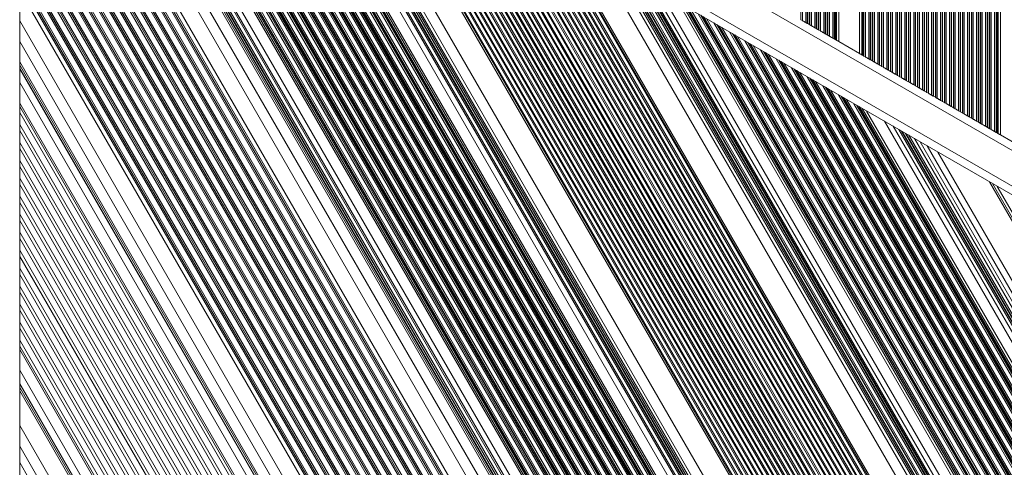
# Model space of a CAD drawing. Units: millimetres. Extents: x 1733 to 13135, y -1524 to 10904.
# Drawn here: x 9229 to 9612, y 909 to 1084 of the extents above; entities that cross this region are included whole.
import ezdxf

# ---------------------------------------------------------------- set-up
doc = ezdxf.new("R2010")
doc.units = ezdxf.units.MM
doc.header["$LTSCALE"] = 50

msp = doc.modelspace()

# ---------------------------------------------------------------- linework, layer by layer
at = {"color": 7, "linetype": 'Continuous', "lineweight": 18}
for p, q in [((9228.95, 846.7), (9228.95, 1746.7)), ((9607.18, 1040.9), (9607.18, 1552.5)), ((9608.47, 1040.16), (9608.47, 1553.24)), ((9609.07, 1039.81), (9609.07, 1553.59)), ((9609.23, 1039.72), (9609.23, 1553.68)), ((9609.63, 1039.48), (9609.63, 1553.92)), ((9609.87, 1039.35), (9609.87, 1554.05)), ((9610.78, 1038.82), (9610.78, 1554.58)), ((9601.47, 1044.2), (9601.47, 1549.2)), ((9602.07, 1043.85), (9602.07, 1549.55)), ((9602.23, 1043.76), (9602.23, 1549.64)), ((9602.92, 1043.36), (9602.92, 1550.04)), ((9603.08, 1043.27), (9603.08, 1550.13)), ((9603.68, 1042.92), (9603.68, 1550.48)), ((9604.97, 1042.18), (9604.97, 1551.22)), ((9605.57, 1041.83), (9605.57, 1551.57)), ((9605.73, 1041.74), (9605.73, 1551.66)), ((9606.42, 1041.34), (9606.42, 1552.06)), ((9606.58, 1041.25), (9606.58, 1552.15)), ((9594.47, 1048.24), (9594.47, 1545.16)), ((9595.07, 1047.9), (9595.07, 1545.51)), ((9595.23, 1047.8), (9595.23, 1545.6)), ((9595.92, 1047.4), (9595.92, 1546)), ((9596.08, 1047.31), (9596.08, 1546.09)), ((9596.68, 1046.97), (9596.68, 1546.44)), ((9597.97, 1046.22), (9597.97, 1547.18)), ((9598.57, 1045.88), (9598.57, 1547.53)), ((9598.73, 1045.78), (9598.73, 1547.62)), ((9599.42, 1045.38), (9599.42, 1548.02)), ((9599.58, 1045.29), (9599.58, 1548.11)), ((9600.18, 1044.94), (9600.18, 1548.46)), ((9587.47, 1052.28), (9587.47, 1541.12)), ((9588.07, 1051.94), (9588.07, 1541.46)), ((9588.23, 1051.84), (9588.23, 1541.56)), ((9588.92, 1051.45), (9588.92, 1541.96)), ((9589.08, 1051.35), (9589.08, 1542.05)), ((9589.68, 1051.01), (9589.68, 1542.39)), ((9590.97, 1050.26), (9590.97, 1543.14)), ((9591.57, 1049.92), (9591.57, 1543.48)), ((9591.73, 1049.82), (9591.73, 1543.58)), ((9592.42, 1049.42), (9592.42, 1543.98)), ((9592.58, 1049.33), (9592.58, 1544.07)), ((9593.18, 1048.99), (9593.18, 1544.42)), ((9580.47, 1056.32), (9580.47, 1537.08)), ((9581.07, 1055.98), (9581.07, 1537.42)), ((9581.23, 1055.89), (9581.23, 1537.52)), ((9581.92, 1055.49), (9581.92, 1537.91)), ((9582.08, 1055.39), (9582.08, 1538.01)), ((9582.68, 1055.05), (9582.68, 1538.35)), ((9583.97, 1054.3), (9583.97, 1539.1)), ((9584.57, 1053.96), (9584.57, 1539.44)), ((9584.73, 1053.86), (9584.73, 1539.54)), ((9585.42, 1053.47), (9585.42, 1539.93)), ((9585.58, 1053.37), (9585.58, 1540.03)), ((9586.18, 1053.03), (9586.18, 1540.37)), ((9574.07, 1060.02), (9574.07, 1533.38)), ((9574.23, 1059.93), (9574.23, 1533.47)), ((9574.92, 1059.53), (9574.92, 1533.87)), ((9575.08, 1059.44), (9575.08, 1533.97)), ((9575.68, 1059.09), (9575.68, 1534.31)), ((9576.97, 1058.35), (9576.97, 1535.06)), ((9577.57, 1058), (9577.57, 1535.4)), ((9577.73, 1057.91), (9577.73, 1535.5)), ((9578.42, 1057.51), (9578.42, 1535.89)), ((9578.58, 1057.41), (9578.58, 1535.99)), ((9579.18, 1057.07), (9579.18, 1536.33)), ((9567.23, 1063.97), (9567.23, 1529.43)), ((9567.92, 1063.57), (9567.92, 1529.83)), ((9568.08, 1063.48), (9568.08, 1529.92)), ((9568.68, 1063.13), (9568.68, 1530.27)), ((9569.97, 1062.39), (9569.97, 1531.01)), ((9570.57, 1062.04), (9570.57, 1531.36)), ((9570.73, 1061.95), (9570.73, 1531.45)), ((9571.42, 1061.55), (9571.42, 1531.85)), ((9571.58, 1061.46), (9571.58, 1531.95)), ((9572.18, 1061.11), (9572.18, 1532.29)), ((9573.47, 1060.37), (9573.47, 1533.04)), ((9560.92, 1067.61), (9560.92, 1525.79)), ((9561.08, 1067.52), (9561.08, 1525.88)), ((9561.68, 1067.17), (9561.68, 1526.23)), ((9562.97, 1066.43), (9562.97, 1526.97)), ((9563.57, 1066.08), (9563.57, 1527.32)), ((9563.73, 1065.99), (9563.73, 1527.41)), ((9564.42, 1065.59), (9564.42, 1527.81)), ((9564.58, 1065.5), (9564.58, 1527.9)), ((9565.18, 1065.15), (9565.18, 1528.25)), ((9566.47, 1064.41), (9566.47, 1528.99)), ((9567.07, 1064.06), (9567.07, 1529.34)), ((9555.86, 1070.53), (9555.86, 1522.87)), ((9556.77, 1070), (9556.77, 1523.4)), ((9557.01, 1069.87), (9557.01, 1523.53)), ((9557.42, 1069.63), (9557.42, 1523.77)), ((9557.58, 1069.54), (9557.58, 1523.86)), ((9558.18, 1069.19), (9558.18, 1524.21)), ((9559.47, 1068.45), (9559.47, 1524.95)), ((9560.07, 1068.1), (9560.07, 1525.3)), ((9560.23, 1068.01), (9560.23, 1525.39)), ((9547.78, 1075.2), (9547.78, 1518.21)), ((9540.67, 1079.3), (9540.67, 1514.1)), ((9541.96, 1078.55), (9541.96, 1514.85)), ((9542.56, 1078.21), (9542.56, 1515.19)), ((9542.72, 1078.12), (9542.72, 1515.29)), ((9543.41, 1077.72), (9543.41, 1515.68)), ((9543.57, 1077.62), (9543.57, 1515.78)), ((9544.17, 1077.28), (9544.17, 1516.12)), ((9545.46, 1076.53), (9545.46, 1516.87)), ((9546.06, 1076.19), (9546.06, 1517.21)), ((9546.22, 1076.09), (9546.22, 1517.31)), ((9546.63, 1075.86), (9546.63, 1517.54)), ((9546.87, 1075.72), (9546.87, 1517.68)), ((9534.96, 1082.6), (9534.96, 1510.81)), ((9535.56, 1082.25), (9535.56, 1511.15)), ((9535.72, 1082.16), (9535.72, 1511.24)), ((9536.41, 1081.76), (9536.41, 1511.64)), ((9536.57, 1081.67), (9536.57, 1511.74)), ((9537.17, 1081.32), (9537.17, 1512.08)), ((9538.46, 1080.57), (9538.46, 1512.83)), ((9539.06, 1080.23), (9539.06, 1513.17)), ((9539.22, 1080.14), (9539.22, 1513.27)), ((9539.91, 1079.74), (9539.91, 1513.66)), ((9540.07, 1079.64), (9540.07, 1513.76)), ((9533.07, 1083.69), (9533.07, 1509.72)), ((9533.67, 1083.34), (9533.67, 1510.06)), ((9228.95, 1238.49), (9856.71, 876.05)), ((9248.84, 1220.01), (9565.43, 671.66)), ((9245.95, 1218.02), (9562.4, 669.91)), ((9304.37, 1194.94), (9596.27, 689.36)), ((9310.43, 1191.44), (9599.3, 691.11)), ((9489.04, 1088.33), (9688.56, 742.74)), ((9533.67, 1083.34), (9533.07, 1083.69)), ((9535.56, 1082.25), (9534.96, 1082.6)), ((9536.41, 1081.76), (9535.72, 1082.16)), ((9537.17, 1081.32), (9536.57, 1081.67)), ((9539.06, 1080.23), (9538.46, 1080.57)), ((9539.91, 1079.74), (9539.22, 1080.14)), ((9540.67, 1079.3), (9540.07, 1079.64)), ((9542.56, 1078.21), (9541.96, 1078.55)), ((9543.41, 1077.72), (9542.72, 1078.12)), ((9544.17, 1077.28), (9543.57, 1077.62)), ((9546.06, 1076.19), (9545.46, 1076.53)), ((9546.63, 1075.86), (9546.22, 1076.09)), ((9547.78, 1075.2), (9555.86, 1070.53)), ((9557.42, 1069.63), (9557.01, 1069.87)), ((9558.18, 1069.19), (9557.58, 1069.54)), ((9560.07, 1068.1), (9559.47, 1068.45)), ((9560.92, 1067.61), (9560.23, 1068.01)), ((9561.68, 1067.17), (9561.08, 1067.52)), ((9563.57, 1066.08), (9562.97, 1066.43)), ((9564.42, 1065.59), (9563.73, 1065.99)), ((9565.18, 1065.15), (9564.58, 1065.5)), ((9567.07, 1064.06), (9566.47, 1064.41)), ((9567.92, 1063.57), (9567.23, 1063.97)), ((9568.68, 1063.13), (9568.08, 1063.48)), ((9570.57, 1062.04), (9569.97, 1062.39)), ((9571.42, 1061.55), (9570.73, 1061.95)), ((9572.18, 1061.11), (9571.58, 1061.46)), ((9574.07, 1060.02), (9573.47, 1060.37)), ((9574.92, 1059.53), (9574.23, 1059.93)), ((9575.68, 1059.09), (9575.08, 1059.44)), ((9577.57, 1058), (9576.97, 1058.35)), ((9578.42, 1057.51), (9577.73, 1057.91)), ((9579.18, 1057.07), (9578.58, 1057.41)), ((9581.07, 1055.98), (9580.47, 1056.32)), ((9581.92, 1055.49), (9581.23, 1055.89)), ((9582.68, 1055.05), (9582.08, 1055.39)), ((9584.57, 1053.96), (9583.97, 1054.3)), ((9554.87, 1050.32), (9721.52, 761.67)), ((9585.42, 1053.47), (9584.73, 1053.86)), ((9586.18, 1053.03), (9585.58, 1053.37)), ((9588.07, 1051.94), (9587.47, 1052.28)), ((9588.92, 1051.45), (9588.23, 1051.84)), ((9589.68, 1051.01), (9589.08, 1051.35)), ((9591.57, 1049.92), (9590.97, 1050.26)), ((9592.42, 1049.42), (9591.73, 1049.82)), ((9593.18, 1048.99), (9592.58, 1049.33)), ((9595.07, 1047.9), (9594.47, 1048.24)), ((9595.92, 1047.4), (9595.23, 1047.8)), ((9596.68, 1046.97), (9596.08, 1047.31)), ((9598.57, 1045.88), (9597.97, 1046.22)), ((9599.42, 1045.38), (9598.73, 1045.78)), ((9600.18, 1044.94), (9599.58, 1045.29)), ((9602.07, 1043.85), (9601.47, 1044.2)), ((9602.92, 1043.36), (9602.23, 1043.76)), ((9603.68, 1042.92), (9603.08, 1043.27)), ((9605.57, 1041.83), (9604.97, 1042.18)), ((9606.42, 1041.34), (9605.73, 1041.74)), ((9607.18, 1040.9), (9606.58, 1041.25)), ((9609.07, 1039.81), (9608.47, 1040.16)), ((9609.63, 1039.48), (9609.23, 1039.72)), ((9610.78, 1038.82), (9618.82, 1034.18))]:
    msp.add_line(p, q, dxfattribs=at)
at = {"color": 8, "linetype": 'Continuous', "lineweight": 18}
for p, q in [((9228.95, 1255.81), (9859.84, 891.56)), ((9228.95, 1241.95), (9856.95, 879.38)), ((9251.16, 1222.85), (9568.4, 673.37)), ((9251.27, 1222.99), (9568.54, 673.45)), ((9251.5, 1223.34), (9568.91, 673.56)), ((9251.59, 1223.5), (9569.05, 673.64)), ((9251.94, 1224.1), (9569.57, 673.94)), ((9253.75, 1224.17), (9570.92, 674.82)), ((9254.79, 1223.57), (9571.44, 675.12)), ((9255.07, 1223.41), (9571.57, 675.2)), ((9255.72, 1223.03), (9571.94, 675.31)), ((9256, 1222.87), (9572.08, 675.39)), ((9248.32, 1219.57), (9564.86, 671.32)), ((9249.17, 1220.37), (9565.88, 671.81)), ((9249.28, 1220.5), (9566.02, 671.89)), ((9249.71, 1220.96), (9566.54, 672.19)), ((9250.78, 1222.31), (9567.89, 673.07)), ((9257.03, 1222.27), (9572.6, 675.69)), ((9259.81, 1220.67), (9573.95, 676.57)), ((9260.85, 1220.07), (9574.47, 676.87)), ((9261.13, 1219.91), (9574.61, 676.95)), ((9261.78, 1219.53), (9574.98, 677.06)), ((9262.06, 1219.37), (9575.12, 677.14)), ((9228.95, 1215.25), (9548.45, 661.85)), ((9231.72, 1218.41), (9551.94, 663.76)), ((9232.77, 1217.88), (9552.5, 664.09)), ((9233.68, 1217.5), (9553.02, 664.39)), ((9233.92, 1217.41), (9553.16, 664.47)), ((9234.9, 1217.09), (9553.76, 664.81)), ((9235.12, 1217.02), (9553.9, 664.89)), ((9235.93, 1216.83), (9554.42, 665.19)), ((9237.58, 1216.55), (9555.53, 665.84)), ((9238.3, 1216.49), (9556.05, 666.14)), ((9240.68, 1216.52), (9557.8, 667.25)), ((9244.75, 1217.47), (9561.27, 669.25)), ((9245.36, 1217.71), (9561.82, 669.57)), ((9246.37, 1218.23), (9562.85, 670.06)), ((9246.51, 1218.31), (9562.99, 670.14)), ((9247.04, 1218.58), (9563.51, 670.44)), ((9263.1, 1218.77), (9575.63, 677.44)), ((9265.88, 1217.17), (9576.98, 678.32)), ((9266.91, 1216.57), (9577.5, 678.62)), ((9267.19, 1216.41), (9577.64, 678.7)), ((9267.84, 1216.03), (9578.01, 678.81)), ((9268.12, 1215.87), (9578.15, 678.89)), ((9269.16, 1215.27), (9578.66, 679.19)), ((9271.94, 1213.67), (9580.01, 680.07)), ((9272.98, 1213.07), (9580.53, 680.37)), ((9273.25, 1212.91), (9580.67, 680.45)), ((9273.9, 1212.53), (9581.04, 680.56)), ((9274.18, 1212.37), (9581.18, 680.64)), ((9275.22, 1211.77), (9581.7, 680.94)), ((9278, 1210.17), (9583.04, 681.82)), ((9279.04, 1209.57), (9583.56, 682.12)), ((9279.32, 1209.41), (9583.7, 682.2)), ((9279.97, 1209.03), (9584.07, 682.31)), ((9280.24, 1208.87), (9584.21, 682.39)), ((9281.28, 1208.27), (9584.73, 682.69)), ((9228.95, 1207.25), (9544.98, 659.85)), ((9284.06, 1206.67), (9586.07, 683.57)), ((9285.1, 1206.07), (9586.59, 683.87)), ((9285.38, 1205.91), (9586.73, 683.95)), ((9286.03, 1205.53), (9587.1, 684.06)), ((9286.31, 1205.37), (9587.24, 684.14)), ((9287.34, 1204.77), (9587.76, 684.44)), ((9290.13, 1203.17), (9589.1, 685.32)), ((9291.16, 1202.57), (9589.62, 685.62)), ((9291.44, 1202.41), (9589.76, 685.7)), ((9292.09, 1202.03), (9590.13, 685.81)), ((9292.37, 1201.87), (9590.27, 685.89)), ((9293.41, 1201.27), (9590.79, 686.19)), ((9296.19, 1199.67), (9592.13, 687.07)), ((9297.22, 1199.07), (9592.65, 687.37)), ((9297.5, 1198.91), (9592.79, 687.45)), ((9298.15, 1198.53), (9593.16, 687.56)), ((9298.43, 1198.37), (9593.3, 687.64)), ((9299.47, 1197.77), (9593.82, 687.94)), ((9302.25, 1196.17), (9595.17, 688.82)), ((9228.95, 1195.21), (9539.82, 656.76)), ((9303.29, 1195.57), (9595.68, 689.12)), ((9303.57, 1195.41), (9595.82, 689.2)), ((9305.53, 1194.27), (9596.85, 689.69)), ((9308.31, 1192.67), (9598.2, 690.57)), ((9228.95, 1191.96), (9538.37, 656.03)), ((9228.95, 1190.76), (9537.85, 655.73)), ((9228.95, 1190.69), (9537.86, 655.63)), ((9228.95, 1189.5), (9537.34, 655.34)), ((9309.35, 1192.07), (9598.71, 690.87)), ((9309.63, 1191.91), (9598.85, 690.95)), ((9311.59, 1190.78), (9599.88, 691.44)), ((9312.71, 1190.13), (9600.44, 691.76)), ((9228.95, 1184.96), (9535.33, 654.28)), ((9319.64, 1186.13), (9603.9, 693.76)), ((9228.95, 1183.76), (9534.82, 653.98)), ((9228.95, 1183.69), (9534.83, 653.88)), ((9228.95, 1182.5), (9534.31, 653.59)), ((9323.23, 1184.06), (9605.65, 694.88)), ((9324.26, 1183.46), (9606.17, 695.18)), ((9326.5, 1182.17), (9607.29, 695.82)), ((9327.54, 1181.57), (9607.81, 696.12)), ((9327.81, 1181.41), (9607.95, 696.2)), ((9329.01, 1180.72), (9608.55, 696.55)), ((9228.95, 1177.96), (9532.3, 652.53)), ((9228.95, 1176.76), (9531.78, 652.23)), ((9329.29, 1180.56), (9608.69, 696.63)), ((9330.33, 1179.96), (9609.2, 696.93)), ((9331.44, 1179.31), (9609.76, 697.25)), ((9333.49, 1178.13), (9610.83, 697.76)), ((9228.95, 1176.69), (9531.8, 652.13)), ((9228.95, 1175.5), (9531.28, 651.84)), ((9340.42, 1174.13), (9614.3, 699.76)), ((9228.95, 1170.96), (9529.27, 650.78)), ((9228.95, 1169.76), (9528.75, 650.48)), ((9228.95, 1169.69), (9528.77, 650.38)), ((9228.95, 1168.5), (9528.25, 650.09)), ((9355.7, 1165.31), (9621.89, 704.25)), ((9228.95, 1163.96), (9526.24, 649.03)), ((9228.95, 1162.76), (9525.72, 648.73)), ((9228.95, 1162.69), (9525.74, 648.63)), ((9228.95, 1161.5), (9525.22, 648.34)), ((9356.81, 1164.67), (9622.45, 704.57)), ((9357.49, 1164.28), (9622.83, 704.69)), ((9359.72, 1162.99), (9623.95, 705.34)), ((9360.64, 1162.46), (9624.36, 705.68)), ((9362.88, 1161.17), (9625.48, 706.32)), ((9363.55, 1160.78), (9625.86, 706.44)), ((9365.78, 1159.49), (9626.98, 707.09)), ((9366.7, 1158.96), (9627.39, 707.43)), ((9368.94, 1157.67), (9628.51, 708.07)), ((9228.95, 1156.96), (9523.21, 647.28)), ((9228.95, 1155.76), (9522.69, 646.98)), ((9228.95, 1155.69), (9522.71, 646.88)), ((9228.95, 1154.5), (9522.19, 646.59)), ((9369.61, 1157.28), (9628.89, 708.19)), ((9371.85, 1155.99), (9630.01, 708.84)), ((9372.77, 1155.46), (9630.42, 709.18)), ((9375, 1154.17), (9631.54, 709.82)), ((9375.67, 1153.78), (9631.92, 709.94)), ((9228.95, 1149.96), (9520.18, 645.53)), ((9377.91, 1152.49), (9633.04, 710.59)), ((9378.83, 1151.96), (9633.45, 710.93)), ((9381.06, 1150.67), (9634.57, 711.57)), ((9381.74, 1150.28), (9634.95, 711.69)), ((9228.95, 1148.76), (9519.66, 645.23)), ((9228.95, 1148.69), (9519.68, 645.13)), ((9228.95, 1147.5), (9519.16, 644.84)), ((9383.97, 1148.99), (9636.07, 712.34)), ((9384.89, 1148.46), (9636.49, 712.68)), ((9387.13, 1147.17), (9637.6, 713.32)), ((9387.8, 1146.78), (9637.99, 713.44)), ((9228.95, 1142.96), (9517.15, 643.78)), ((9390.03, 1145.49), (9639.1, 714.09)), ((9390.95, 1144.96), (9639.52, 714.43)), ((9393.19, 1143.67), (9640.63, 715.07)), ((9393.86, 1143.28), (9641.02, 715.19)), ((9228.95, 1141.76), (9516.63, 643.48)), ((9228.95, 1141.69), (9516.65, 643.38)), ((9228.95, 1140.5), (9516.13, 643.09)), ((9396.09, 1141.99), (9642.13, 715.84)), ((9397.02, 1141.46), (9642.55, 716.18)), ((9399.25, 1140.17), (9643.67, 716.82)), ((9399.92, 1139.78), (9644.05, 716.94)), ((9402.16, 1138.49), (9645.16, 717.59)), ((9228.95, 1135.96), (9514.12, 642.03)), ((9228.95, 1134.76), (9513.6, 641.73)), ((9228.95, 1134.69), (9513.61, 641.63)), ((9403.08, 1137.96), (9645.58, 717.93)), ((9405.31, 1136.67), (9646.7, 718.57)), ((9405.98, 1136.28), (9647.08, 718.69)), ((9408.22, 1134.99), (9648.2, 719.34)), ((9228.95, 1133.5), (9513.1, 641.34)), ((9409.14, 1134.46), (9648.61, 719.68)), ((9411.37, 1133.17), (9649.73, 720.32)), ((9412.05, 1132.78), (9650.11, 720.44)), ((9414.28, 1131.49), (9651.23, 721.09)), ((9415.2, 1130.96), (9651.64, 721.43)), ((9228.95, 1128.96), (9511.09, 640.28)), ((9228.95, 1127.76), (9510.57, 639.98)), ((9228.95, 1127.69), (9510.58, 639.88)), ((9417.44, 1129.67), (9652.76, 722.07)), ((9418.11, 1129.28), (9653.14, 722.19)), ((9420.34, 1127.99), (9654.26, 722.84)), ((9421.26, 1127.46), (9654.67, 723.18)), ((9228.95, 1126.5), (9510.06, 639.59)), ((9423.5, 1126.17), (9655.79, 723.82)), ((9424.17, 1125.78), (9656.17, 723.94)), ((9426.41, 1124.49), (9657.29, 724.59)), ((9427.33, 1123.96), (9657.7, 724.93)), ((9228.95, 1121.96), (9508.05, 638.53)), ((9228.95, 1120.76), (9507.54, 638.23)), ((9228.95, 1120.69), (9507.55, 638.13)), ((9228.95, 1119.5), (9507.03, 637.84)), ((9429.56, 1122.67), (9658.82, 725.57)), ((9430.23, 1122.28), (9659.2, 725.69)), ((9432.47, 1120.99), (9660.32, 726.34)), ((9433.39, 1120.46), (9660.73, 726.68)), ((9435.62, 1119.17), (9661.85, 727.32)), ((9436.3, 1118.78), (9662.23, 727.44)), ((9437.41, 1118.13), (9662.79, 727.76)), ((9228.95, 1114.96), (9505.02, 636.78)), ((9228.95, 1113.76), (9504.5, 636.48)), ((9228.95, 1113.69), (9504.52, 636.38)), ((9228.95, 1112.5), (9504, 636.09)), ((9228.95, 1107.96), (9501.99, 635.03)), ((9452.69, 1109.31), (9670.39, 732.25)), ((9228.95, 1106.76), (9501.47, 634.73)), ((9228.95, 1106.69), (9501.49, 634.63)), ((9228.95, 1105.5), (9500.97, 634.34)), ((9459.62, 1105.31), (9673.85, 734.25)), ((9461.67, 1104.13), (9674.92, 734.76)), ((9228.95, 1100.96), (9498.96, 633.28)), ((9462.78, 1103.48), (9675.48, 735.09)), ((9463.82, 1102.89), (9676, 735.39)), ((9464.1, 1102.72), (9676.14, 735.47)), ((9465.3, 1102.03), (9676.73, 735.81)), ((9465.57, 1101.87), (9676.87, 735.89)), ((9466.61, 1101.27), (9677.39, 736.19)), ((9228.95, 1099.76), (9498.44, 632.98)), ((9228.95, 1099.69), (9498.46, 632.88)), ((9228.95, 1098.5), (9497.94, 632.59)), ((9468.85, 1099.98), (9678.51, 736.84)), ((9469.88, 1099.39), (9679.03, 737.14)), ((9470.16, 1099.22), (9679.17, 737.22)), ((9471.36, 1098.53), (9679.76, 737.56)), ((9471.64, 1098.37), (9679.9, 737.64)), ((9472.67, 1097.77), (9680.42, 737.94)), ((9474.91, 1096.48), (9681.54, 738.59)), ((9228.95, 1095.25), (9496.49, 631.85)), ((9478.32, 1094.51), (9683.2, 739.65)), ((9485.25, 1090.51), (9686.67, 741.65)), ((9487.03, 1089.48), (9687.6, 742.09)), ((9488.07, 1088.89), (9688.12, 742.39)), ((9488.35, 1088.72), (9688.26, 742.47)), ((9490.2, 1087.66), (9689.14, 743.08)), ((9493.09, 1085.98), (9690.63, 743.84)), ((9494.13, 1085.39), (9691.15, 744.14)), ((9494.41, 1085.22), (9691.29, 744.22)), ((9494.94, 1084.92), (9691.51, 744.45)), ((9228.95, 1083.21), (9491.32, 628.76)), ((9495.22, 1084.76), (9691.65, 744.53)), ((9496.26, 1084.16), (9692.17, 744.83)), ((9499.16, 1082.48), (9693.66, 745.59)), ((9500.19, 1081.89), (9694.18, 745.89)), ((9500.47, 1081.72), (9694.32, 745.97)), ((9501, 1081.42), (9694.54, 746.2)), ((9501.28, 1081.26), (9694.68, 746.28)), ((9502.32, 1080.66), (9695.2, 746.58)), ((9505.22, 1078.98), (9696.7, 747.34)), ((9506.26, 1078.39), (9697.21, 747.64)), ((9506.53, 1078.22), (9697.35, 747.72)), ((9507.06, 1077.92), (9697.57, 747.95)), ((9507.34, 1077.76), (9697.71, 748.03)), ((9508.38, 1077.16), (9698.23, 748.33)), ((9228.95, 1075.21), (9487.86, 626.76)), ((9511.28, 1075.48), (9699.73, 749.09)), ((9512.32, 1074.89), (9700.25, 749.39)), ((9512.6, 1074.72), (9700.38, 749.47)), ((9513.13, 1074.42), (9700.6, 749.7)), ((9513.41, 1074.26), (9700.74, 749.78)), ((9514.44, 1073.66), (9701.26, 750.08)), ((9517.34, 1071.98), (9702.76, 750.84)), ((9518.38, 1071.39), (9703.28, 751.14)), ((9518.66, 1071.22), (9703.42, 751.22)), ((9519.19, 1070.92), (9703.64, 751.45)), ((9519.47, 1070.76), (9703.77, 751.53)), ((9520.51, 1070.16), (9704.29, 751.83)), ((9228.95, 1067.24), (9484.36, 624.85)), ((9228.95, 1065.95), (9483.8, 624.53)), ((9523.41, 1068.48), (9705.79, 752.59)), ((9524.44, 1067.89), (9706.31, 752.89)), ((9524.72, 1067.72), (9706.45, 752.97)), ((9525.25, 1067.42), (9706.67, 753.2)), ((9525.53, 1067.26), (9706.81, 753.28)), ((9526.57, 1066.66), (9707.32, 753.58)), ((9228.95, 1064.76), (9483.28, 624.23)), ((9228.95, 1064.43), (9483.14, 624.15)), ((9529.47, 1064.98), (9708.82, 754.34)), ((9530.5, 1064.39), (9709.34, 754.64)), ((9530.78, 1064.22), (9709.48, 754.72)), ((9531.31, 1063.92), (9709.7, 754.95)), ((9531.59, 1063.76), (9709.84, 755.03)), ((9532.63, 1063.16), (9710.36, 755.33)), ((9228.95, 1059.21), (9480.88, 622.84)), ((9535.53, 1061.48), (9711.85, 756.09)), ((9536.57, 1060.89), (9712.37, 756.39)), ((9536.85, 1060.72), (9712.51, 756.47)), ((9537.38, 1060.42), (9712.73, 756.7)), ((9537.65, 1060.26), (9712.87, 756.78)), ((9538.69, 1059.66), (9713.39, 757.08)), ((9541.59, 1057.98), (9714.88, 757.84)), ((9542.63, 1057.39), (9715.4, 758.14)), ((9542.91, 1057.22), (9715.54, 758.22)), ((9543.44, 1056.92), (9715.76, 758.45)), ((9543.72, 1056.76), (9715.9, 758.53)), ((9544.75, 1056.16), (9716.42, 758.83)), ((9547.65, 1054.48), (9717.91, 759.59)), ((9228.95, 1051.21), (9477.42, 620.84)), ((9548.69, 1053.89), (9718.43, 759.89)), ((9548.97, 1053.72), (9718.57, 759.97)), ((9549.5, 1053.42), (9718.79, 760.2)), ((9549.78, 1053.26), (9718.93, 760.28)), ((9550.82, 1052.66), (9719.45, 760.58)), ((9553.71, 1050.98), (9720.94, 761.34)), ((9228.95, 1049.92), (9476.86, 620.52)), ((9228.95, 1047.53), (9475.83, 619.92)), ((9555.56, 1049.92), (9721.82, 761.95)), ((9555.84, 1049.76), (9721.96, 762.03)), ((9556.88, 1049.16), (9722.48, 762.33)), ((9558.66, 1048.13), (9723.42, 762.76)), ((9228.95, 1042.92), (9473.83, 618.77)), ((9565.59, 1044.13), (9726.88, 764.76)), ((9228.95, 1040.53), (9472.8, 618.17)), ((9569, 1042.16), (9728.54, 765.83)), ((9571.24, 1040.87), (9729.66, 766.47)), ((9572.27, 1040.27), (9730.18, 766.77)), ((9572.55, 1040.11), (9730.32, 766.85)), ((9573.75, 1039.42), (9730.91, 767.2)), ((9574.03, 1039.26), (9731.05, 767.28)), ((9228.95, 1035.92), (9470.8, 617.02)), ((9575.06, 1038.66), (9731.57, 767.58)), ((9577.3, 1037.37), (9732.69, 768.22)), ((9579.44, 1036.13), (9733.81, 768.76)), ((9228.95, 1033.53), (9469.76, 616.42)), ((9582.24, 1034.51), (9735.16, 769.65)), ((9586.37, 1032.13), (9737.27, 770.76)), ((9228.95, 1028.92), (9467.77, 615.27)), ((9228.95, 1026.53), (9466.73, 614.67)), ((9228.95, 1021.92), (9464.74, 613.52)), ((9606.5, 1020.51), (9747.29, 776.65)), ((9607.62, 1019.87), (9747.85, 776.97)), ((9228.95, 1019.53), (9463.7, 612.92)), ((9609.5, 1018.78), (9748.84, 777.44)), ((9228.95, 1014.92), (9461.71, 611.77)), ((9228.95, 1012.53), (9460.67, 611.17)), ((9228.95, 1007.92), (9458.67, 610.02)), ((9228.95, 1005.53), (9457.64, 609.42)), ((9228.95, 1000.92), (9455.64, 608.27)), ((9228.95, 998.53), (9454.61, 607.67)), ((9228.95, 993.92), (9452.61, 606.52)), ((9228.95, 991.53), (9451.58, 605.92)), ((9228.95, 986.92), (9449.58, 604.77)), ((9228.95, 984.53), (9448.55, 604.17)), ((9228.95, 979.92), (9446.55, 603.02)), ((9228.95, 977.53), (9445.52, 602.42)), ((9228.95, 972.92), (9443.52, 601.27)), ((9228.95, 970.53), (9442.48, 600.67)), ((9228.95, 965.92), (9440.49, 599.52)), ((9228.95, 963.53), (9439.45, 598.92)), ((9228.95, 958.92), (9437.46, 597.77)), ((9228.95, 956.54), (9436.42, 597.17)), ((9228.95, 955.25), (9435.87, 596.85)), ((9228.95, 947.25), (9432.4, 594.85)), ((9228.95, 942.02), (9430.14, 593.55)), ((9228.95, 941.7), (9430, 593.46)), ((9228.95, 940.5), (9429.48, 593.17)), ((9228.95, 939.21), (9428.92, 592.84)), ((9228.95, 925.65), (9423.05, 589.45)), ((9228.95, 917.65), (9419.58, 587.45)), ((9228.95, 911.21), (9416.8, 585.84))]:
    msp.add_line(p, q, dxfattribs=at)
at = {"color": 7, "linetype": 'Continuous', "lineweight": 18, "flags": 128}
for points in [[(9534.96, 1082.6), (9534.82, 1082.68), (9534.66, 1082.77), (9534.49, 1082.87), (9534.32, 1082.97), (9534.14, 1083.07), (9533.98, 1083.17), (9533.82, 1083.26), (9533.67, 1083.34)], [(9535.72, 1082.16), (9535.68, 1082.18), (9535.64, 1082.21), (9535.6, 1082.23), (9535.56, 1082.25)], [(9538.46, 1080.57), (9538.32, 1080.66), (9538.16, 1080.75), (9537.99, 1080.85), (9537.82, 1080.95), (9537.64, 1081.05), (9537.48, 1081.15), (9537.32, 1081.24), (9537.17, 1081.32)], [(9540.07, 1079.64), (9540.04, 1079.67), (9540, 1079.69), (9539.96, 1079.71), (9539.91, 1079.74)], [(9541.96, 1078.55), (9541.82, 1078.64), (9541.66, 1078.73), (9541.49, 1078.83), (9541.32, 1078.93), (9541.14, 1079.03), (9540.98, 1079.12), (9540.82, 1079.22), (9540.67, 1079.3)], [(9543.57, 1077.62), (9543.54, 1077.64), (9543.5, 1077.67), (9543.46, 1077.69), (9543.41, 1077.72)], [(9545.46, 1076.53), (9545.32, 1076.62), (9545.16, 1076.71), (9544.99, 1076.81), (9544.82, 1076.91), (9544.64, 1077.01), (9544.48, 1077.1), (9544.32, 1077.2), (9544.17, 1077.28)], [(9547.78, 1075.2), (9547.58, 1075.31), (9547.4, 1075.42), (9547.23, 1075.52), (9547.08, 1075.6), (9546.96, 1075.67), (9546.87, 1075.72)], [(9556.77, 1070), (9556.68, 1070.05), (9556.56, 1070.12), (9556.41, 1070.21), (9556.24, 1070.31), (9556.06, 1070.42), (9555.86, 1070.53)], [(9557.01, 1069.87), (9556.96, 1069.9), (9556.91, 1069.93), (9556.87, 1069.95), (9556.83, 1069.97), (9556.8, 1069.99), (9556.77, 1070)], [(9559.47, 1068.45), (9559.32, 1068.53), (9559.16, 1068.62), (9559, 1068.72), (9558.82, 1068.82), (9558.65, 1068.92), (9558.48, 1069.02), (9558.32, 1069.11), (9558.18, 1069.19)], [(9562.97, 1066.43), (9562.82, 1066.51), (9562.66, 1066.6), (9562.5, 1066.7), (9562.32, 1066.8), (9562.15, 1066.9), (9561.98, 1067), (9561.82, 1067.09), (9561.68, 1067.17)], [(9564.58, 1065.5), (9564.54, 1065.52), (9564.5, 1065.54), (9564.46, 1065.57), (9564.42, 1065.59)], [(9566.47, 1064.41), (9566.32, 1064.49), (9566.16, 1064.58), (9566, 1064.68), (9565.82, 1064.78), (9565.65, 1064.88), (9565.48, 1064.98), (9565.32, 1065.07), (9565.18, 1065.15)], [(9568.08, 1063.48), (9568.04, 1063.5), (9568, 1063.52), (9567.96, 1063.54), (9567.92, 1063.57)], [(9569.97, 1062.39), (9569.82, 1062.47), (9569.66, 1062.56), (9569.5, 1062.66), (9569.32, 1062.76), (9569.15, 1062.86), (9568.98, 1062.96), (9568.82, 1063.05), (9568.68, 1063.13)], [(9571.58, 1061.46), (9571.54, 1061.48), (9571.5, 1061.5), (9571.46, 1061.52), (9571.42, 1061.55)], [(9573.47, 1060.37), (9573.32, 1060.45), (9573.16, 1060.54), (9573, 1060.64), (9572.82, 1060.74), (9572.65, 1060.84), (9572.48, 1060.94), (9572.32, 1061.03), (9572.18, 1061.11)], [(9574.23, 1059.93), (9574.18, 1059.95), (9574.14, 1059.98), (9574.1, 1060), (9574.07, 1060.02)], [(9576.97, 1058.35), (9576.82, 1058.43), (9576.66, 1058.52), (9576.5, 1058.62), (9576.32, 1058.72), (9576.15, 1058.82), (9575.98, 1058.92), (9575.82, 1059.01), (9575.68, 1059.09)], [(9577.73, 1057.91), (9577.68, 1057.93), (9577.64, 1057.96), (9577.6, 1057.98), (9577.57, 1058)], [(9580.47, 1056.32), (9580.32, 1056.41), (9580.16, 1056.5), (9580, 1056.6), (9579.82, 1056.7), (9579.65, 1056.8), (9579.48, 1056.89), (9579.32, 1056.99), (9579.18, 1057.07)], [(9581.23, 1055.89), (9581.18, 1055.91), (9581.14, 1055.94), (9581.1, 1055.96), (9581.07, 1055.98)], [(9583.97, 1054.3), (9583.82, 1054.39), (9583.66, 1054.48), (9583.5, 1054.58), (9583.32, 1054.68), (9583.15, 1054.78), (9582.98, 1054.87), (9582.82, 1054.97), (9582.68, 1055.05)], [(9584.73, 1053.86), (9584.68, 1053.89), (9584.64, 1053.91), (9584.6, 1053.94), (9584.57, 1053.96)], [(9587.47, 1052.28), (9587.32, 1052.37), (9587.16, 1052.46), (9587, 1052.55), (9586.82, 1052.66), (9586.65, 1052.76), (9586.48, 1052.85), (9586.32, 1052.95), (9586.18, 1053.03)], [(9589.08, 1051.35), (9589.04, 1051.37), (9589, 1051.4), (9588.96, 1051.42), (9588.92, 1051.45)], [(9590.97, 1050.26), (9590.82, 1050.34), (9590.66, 1050.44), (9590.5, 1050.53), (9590.32, 1050.63), (9590.15, 1050.74), (9589.98, 1050.83), (9589.82, 1050.92), (9589.68, 1051.01)], [(9594.47, 1048.24), (9594.32, 1048.32), (9594.16, 1048.42), (9594, 1048.51), (9593.82, 1048.61), (9593.65, 1048.71), (9593.48, 1048.81), (9593.32, 1048.9), (9593.18, 1048.99)], [(9597.97, 1046.22), (9597.82, 1046.3), (9597.66, 1046.39), (9597.5, 1046.49), (9597.32, 1046.59), (9597.15, 1046.69), (9596.98, 1046.79), (9596.82, 1046.88), (9596.68, 1046.97)], [(9599.58, 1045.29), (9599.54, 1045.31), (9599.5, 1045.33), (9599.46, 1045.36), (9599.42, 1045.38)], [(9601.47, 1044.2), (9601.32, 1044.28), (9601.16, 1044.37), (9601, 1044.47), (9600.82, 1044.57), (9600.65, 1044.67), (9600.48, 1044.77), (9600.32, 1044.86), (9600.18, 1044.94)], [(9602.23, 1043.76), (9602.18, 1043.79), (9602.14, 1043.81), (9602.1, 1043.83), (9602.07, 1043.85)], [(9604.97, 1042.18), (9604.82, 1042.26), (9604.66, 1042.35), (9604.5, 1042.45), (9604.32, 1042.55), (9604.15, 1042.65), (9603.98, 1042.75), (9603.82, 1042.84), (9603.68, 1042.92)], [(9605.73, 1041.74), (9605.68, 1041.77), (9605.64, 1041.79), (9605.6, 1041.81), (9605.57, 1041.83)], [(9608.47, 1040.16), (9608.32, 1040.24), (9608.17, 1040.33), (9608, 1040.43), (9607.82, 1040.53), (9607.65, 1040.63), (9607.48, 1040.73), (9607.32, 1040.82), (9607.18, 1040.9)], [(9609.23, 1039.72), (9609.18, 1039.75), (9609.14, 1039.77), (9609.1, 1039.79), (9609.07, 1039.81)], [(9610.78, 1038.82), (9610.58, 1038.94), (9610.4, 1039.04), (9610.23, 1039.14), (9610.08, 1039.23), (9609.96, 1039.3), (9609.87, 1039.35)]]:
    msp.add_lwpolyline(points, dxfattribs=at)
at = {"color": 7, "linetype": 'Continuous', "lineweight": 18}
for centre, radius, start, end in [((9527.94, 1066.89), 17.12, 59.6932, 60.3166), ((9547.7, 1095.01), 17.12, 239.6932, 240.3166), ((9551.2, 1092.98), 17.12, 239.6932, 240.3166), ((9583.98, 1141.7), 75.69, 239.9344, 240.0754), ((9558.32, 1095.81), 23.12, 239.6509, 240.3182), ((9548.94, 1054.76), 17.12, 59.6932, 60.3166), ((9589.7, 1119.26), 59.12, 239.9147, 240.0952), ((9531.44, 1016.36), 59.12, 59.9147, 60.0952), ((9572.2, 1080.86), 17.12, 239.6932, 240.3166), ((9604.99, 1129.57), 75.69, 239.9344, 240.0754), ((9608.49, 1127.55), 75.69, 239.9344, 240.0754), ((9578.74, 1065.96), 7.48, 239.2921, 240.7178), ((9604.06, 1101.74), 51.13, 239.9006, 240.1093), ((9607.56, 1099.72), 51.13, 239.9006, 240.1093), ((9639.19, 1146.44), 107.41, 239.9552, 240.0546), ((9562.59, 1007.61), 51.13, 59.9006, 60.1093), ((9566.09, 1005.59), 51.13, 59.9006, 60.1093), ((9614.03, 1086.65), 43.05, 239.8627, 240.1104), ((9569.59, 1003.57), 51.13, 59.9006, 60.1093), ((9617.53, 1084.63), 43.05, 239.8627, 240.1104), ((9594.9, 1039.35), 7.48, 59.2921, 60.7178), ((9581.06, 1005.3), 43.89, 59.8834, 60.1265), ((9632.06, 1085.57), 51.13, 239.9006, 240.1093), ((9664.59, 1134.4), 109.68, 239.9269, 240.0676)]:
    msp.add_arc(centre, radius, start, end, dxfattribs=at)

doc.saveas('drawing.dxf')
